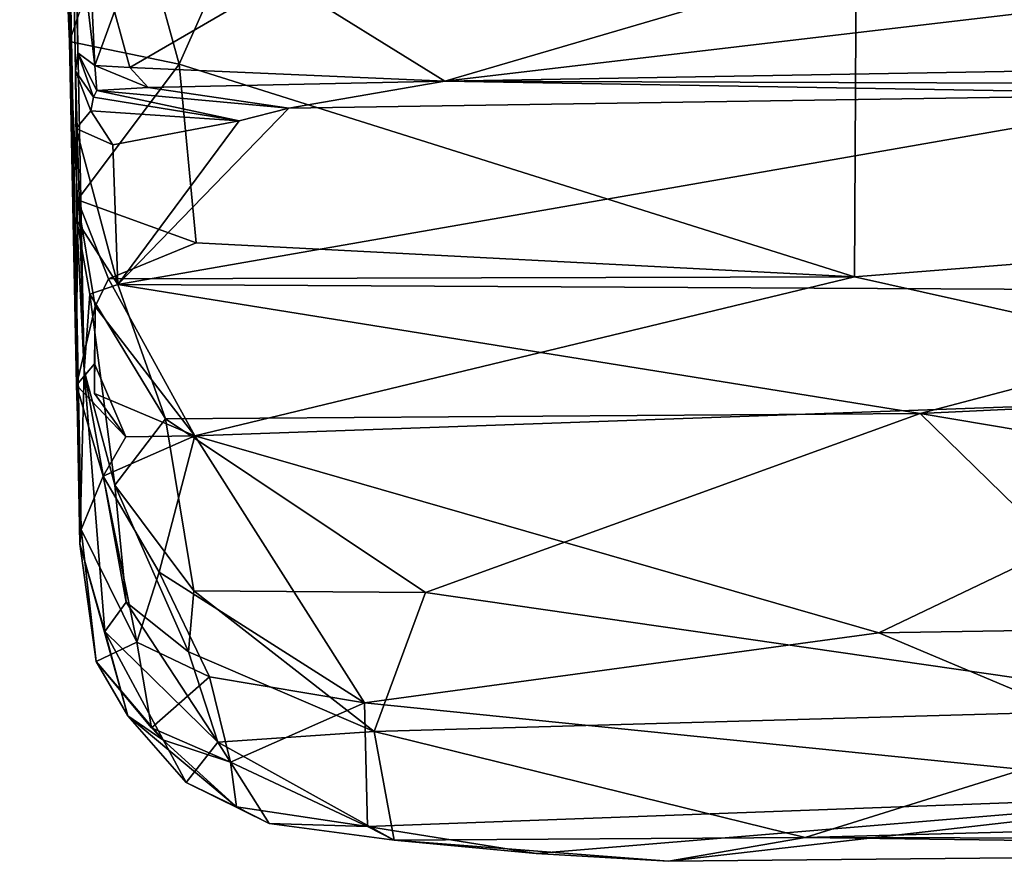
# Model space of a CAD drawing. Units: metres. Extents: x 24.6 to 32.88, y -1.42 to 2.45.
# Drawn here: x 24.63 to 25.04, y -1.42 to -1.07 of the extents above; entities that cross this region are included whole.
import ezdxf

# ---------------------------------------------------------------- set-up
doc = ezdxf.new("R2010")
doc.units = ezdxf.units.M

msp = doc.modelspace()

# ---------------------------------------------------------------- linework, layer by layer
at = {"layer": '1'}
for points in [[(24.62798, 0.16048, 0.52851), (24.64273, -0.73706, 0.05352), (24.65302, -1.29028, 0.38078)], [(24.62798, 0.16048, 0.52851), (24.65302, -1.29028, 0.38078), (24.65486, -1.21823, 0.82593)], [(24.64696, -0.8268, 1.1991), (24.62798, 0.16048, 0.52851), (24.65214, -1.08609, 0.98416)], [(24.65214, -1.08609, 0.98416), (24.62798, 0.16048, 0.52851), (24.65114, -1.09369, 0.89811)], [(24.65114, -1.09369, 0.89811), (24.62798, 0.16048, 0.52851), (24.65486, -1.21823, 0.82593)], [(25.47201, -1.16771, -0.18016), (24.97909, -0.45136, -0.19705), (26.67144, -0.27207, -0.20204)], [(24.69425, -1.09082, -0.18385), (24.67246, -1.01149, -0.18492), (24.97909, -0.45136, -0.19705)], [(24.69425, -1.09082, -0.18385), (24.97909, -0.45136, -0.19705), (24.97521, -1.17931, -0.17836)], [(25.17304, -1.16364, -0.18312), (24.97521, -1.17931, -0.17836), (24.97909, -0.45136, -0.19705)], [(25.17304, -1.16364, -0.18312), (24.97909, -0.45136, -0.19705), (25.47201, -1.16771, -0.18016)], [(24.64273, -0.73706, 0.05352), (24.647, -1.04282, -0.16682), (24.64867, -1.08139, -0.16247)], [(24.64273, -0.73706, 0.05352), (24.64867, -1.08139, -0.16247), (24.6516, -1.2243, -0.08944)], [(24.65354, -1.28429, 0.10081), (24.64273, -0.73706, 0.05352), (24.6516, -1.2243, -0.08944)], [(24.65302, -1.29028, 0.38078), (24.64273, -0.73706, 0.05352), (24.65354, -1.28429, 0.10081)], [(24.64696, -0.8268, 1.1991), (24.65214, -1.08609, 0.98416), (24.65927, -1.09142, 1.24815)], [(24.6527, -1.03588, 1.44482), (24.64696, -0.8268, 1.1991), (24.65927, -1.09142, 1.24815)], [(24.64867, -1.08139, -0.16247), (24.647, -1.04282, -0.16682), (24.67246, -1.01149, -0.18492)], [(24.64867, -1.08139, -0.16247), (24.67246, -1.01149, -0.18492), (24.69425, -1.09082, -0.18385)], [(24.6527, -1.03588, 1.44482), (24.65927, -1.09142, 1.24815), (24.66735, -1.06896, 1.3775)], [(24.73674, -1.05561, 1.45585), (24.80476, -1.09791, 1.28029), (24.98204, -1.04601, 1.51297)], [(24.98204, -1.04601, 1.51297), (24.80476, -1.09791, 1.28029), (25.16649, -1.05525, 1.45555)], [(24.73674, -1.05561, 1.45585), (24.66735, -1.06896, 1.3775), (24.67381, -1.09217, 1.3065)], [(24.73674, -1.05561, 1.45585), (24.67381, -1.09217, 1.3065), (24.80476, -1.09791, 1.28029)], [(25.16649, -1.05525, 1.45555), (24.80476, -1.09791, 1.28029), (25.30225, -1.08938, 1.28778)], [(24.65927, -1.09142, 1.24815), (24.67381, -1.09217, 1.3065), (24.66735, -1.06896, 1.3775)], [(24.6516, -1.2243, -0.08944), (24.64867, -1.08139, -0.16247), (24.652, -1.1472, -0.16569)], [(24.652, -1.1472, -0.16569), (24.64867, -1.08139, -0.16247), (24.69425, -1.09082, -0.18385)], [(24.65214, -1.08609, 0.98416), (24.65114, -1.09369, 0.89811), (24.65863, -1.1046, 0.93412)], [(24.65214, -1.08609, 0.98416), (24.65863, -1.1046, 0.93412), (24.66004, -1.10173, 1.03604)], [(24.65214, -1.08609, 0.98416), (24.66004, -1.10173, 1.03604), (24.65927, -1.09142, 1.24815)], [(25.30225, -1.08938, 1.28778), (24.80476, -1.09791, 1.28029), (25.25517, -1.09945, 0.9219)], [(24.652, -1.1472, -0.16569), (24.69425, -1.09082, -0.18385), (24.70135, -1.16518, -0.18318)], [(24.65927, -1.09142, 1.24815), (24.66004, -1.10173, 1.03604), (24.68145, -1.10056, 1.23957)], [(24.67381, -1.09217, 1.3065), (24.65927, -1.09142, 1.24815), (24.68145, -1.10056, 1.23957)], [(24.67381, -1.09217, 1.3065), (24.68145, -1.10056, 1.23957), (24.80476, -1.09791, 1.28029)], [(24.70135, -1.16518, -0.18318), (24.69425, -1.09082, -0.18385), (24.97521, -1.17931, -0.17836)], [(24.65114, -1.09369, 0.89811), (24.65486, -1.21823, 0.82593), (24.65173, -1.15586, 0.87291)], [(24.65114, -1.09369, 0.89811), (24.65145, -1.11763, 0.89369), (24.65755, -1.11024, 0.92218)], [(24.65145, -1.11763, 0.89369), (24.65114, -1.09369, 0.89811), (24.65173, -1.15586, 0.87291)], [(24.65863, -1.1046, 0.93412), (24.65114, -1.09369, 0.89811), (24.65755, -1.11024, 0.92218)], [(24.68145, -1.10056, 1.23957), (24.66004, -1.10173, 1.03604), (24.73993, -1.10917, 0.92146)], [(24.80476, -1.09791, 1.28029), (24.68145, -1.10056, 1.23957), (24.73993, -1.10917, 0.92146)], [(24.73993, -1.10917, 0.92146), (25.12248, -1.10336, 0.92112), (24.80476, -1.09791, 1.28029)], [(24.80476, -1.09791, 1.28029), (25.12248, -1.10336, 0.92112), (25.25517, -1.09945, 0.9219)], [(24.65863, -1.1046, 0.93412), (24.65755, -1.11024, 0.92218), (24.71933, -1.11441, 0.91731)], [(24.66004, -1.10173, 1.03604), (24.65863, -1.1046, 0.93412), (24.71933, -1.11441, 0.91731)], [(24.66004, -1.10173, 1.03604), (24.71933, -1.11441, 0.91731), (24.73993, -1.10917, 0.92146)], [(24.73993, -1.10917, 0.92146), (24.66875, -1.18241, 0.87932), (25.12248, -1.10336, 0.92112)], [(24.66875, -1.18241, 0.87932), (25.19556, -1.18518, 0.87394), (25.12248, -1.10336, 0.92112)], [(24.73993, -1.10917, 0.92146), (24.71933, -1.11441, 0.91731), (24.66875, -1.18241, 0.87932)], [(24.65755, -1.11024, 0.92218), (24.65145, -1.11763, 0.89369), (24.6667, -1.1244, 0.90714)], [(24.65755, -1.11024, 0.92218), (24.6667, -1.1244, 0.90714), (24.71933, -1.11441, 0.91731)], [(24.65145, -1.11763, 0.89369), (24.66875, -1.18241, 0.87932), (24.6667, -1.1244, 0.90714)], [(24.65145, -1.11763, 0.89369), (24.65173, -1.15586, 0.87291), (24.66875, -1.18241, 0.87932)], [(24.6667, -1.1244, 0.90714), (24.66875, -1.18241, 0.87932), (24.71933, -1.11441, 0.91731)], [(24.6516, -1.2243, -0.08944), (24.652, -1.1472, -0.16569), (24.65935, -1.19152, -0.17054)], [(24.65935, -1.19152, -0.17054), (24.652, -1.1472, -0.16569), (24.66499, -1.18002, -0.17943)], [(24.66499, -1.18002, -0.17943), (24.652, -1.1472, -0.16569), (24.70135, -1.16518, -0.18318)], [(24.65173, -1.15586, 0.87291), (24.65711, -1.18647, 0.86792), (24.66875, -1.18241, 0.87932)], [(24.65173, -1.15586, 0.87291), (24.65486, -1.21823, 0.82593), (24.65711, -1.18647, 0.86792)], [(24.66499, -1.18002, -0.17943), (24.70135, -1.16518, -0.18318), (24.97521, -1.17931, -0.17836)], [(24.97521, -1.17931, -0.17836), (25.17304, -1.16364, -0.18312), (25.19316, -1.2279, -0.13214)], [(24.70081, -1.24538, -0.12505), (24.66499, -1.18002, -0.17943), (24.97521, -1.17931, -0.17836)], [(25.19316, -1.2279, -0.13214), (24.70081, -1.24538, -0.12505), (24.97521, -1.17931, -0.17836)], [(24.66875, -1.18241, 0.87932), (24.65711, -1.18647, 0.86792), (24.68866, -1.23823, 0.83426)], [(24.70081, -1.24538, -0.12505), (24.65935, -1.19152, -0.17054), (24.66499, -1.18002, -0.17943)], [(24.66875, -1.18241, 0.87932), (24.68866, -1.23823, 0.83426), (25.00254, -1.23606, 0.83451)], [(24.66875, -1.18241, 0.87932), (25.00254, -1.23606, 0.83451), (25.19556, -1.18518, 0.87394)], [(24.65711, -1.18647, 0.86792), (24.65486, -1.21823, 0.82593), (24.66752, -1.26592, 0.79031)], [(24.65711, -1.18647, 0.86792), (24.66752, -1.26592, 0.79031), (24.68866, -1.23823, 0.83426)], [(25.19556, -1.18518, 0.87394), (25.00254, -1.23606, 0.83451), (25.63224, -1.20634, 0.85221)], [(24.65908, -1.21546, -0.12568), (24.6516, -1.2243, -0.08944), (24.65935, -1.19152, -0.17054)], [(24.65907, -1.22777, -0.13408), (24.65908, -1.21546, -0.12568), (24.65935, -1.19152, -0.17054)], [(24.65907, -1.22777, -0.13408), (24.65935, -1.19152, -0.17054), (24.70081, -1.24538, -0.12505)], [(25.00254, -1.23606, 0.83451), (25.36253, -1.29655, 0.75769), (25.63224, -1.20634, 0.85221)], [(24.6516, -1.2243, -0.08944), (24.65908, -1.21546, -0.12568), (24.67218, -1.24571, -0.11155)], [(24.65908, -1.21546, -0.12568), (24.65907, -1.22777, -0.13408), (24.67218, -1.24571, -0.11155)], [(24.65486, -1.21823, 0.82593), (24.65302, -1.29028, 0.38078), (24.66345, -1.32665, 0.54938)], [(24.65486, -1.21823, 0.82593), (24.66345, -1.32665, 0.54938), (24.67232, -1.31452, 0.68978)], [(24.66752, -1.26592, 0.79031), (24.65486, -1.21823, 0.82593), (24.67232, -1.31452, 0.68978)], [(24.65354, -1.28429, 0.10081), (24.6516, -1.2243, -0.08944), (24.66277, -1.26206, -0.06613)], [(24.66277, -1.26206, -0.06613), (24.6516, -1.2243, -0.08944), (24.67218, -1.24571, -0.11155)], [(24.67218, -1.24571, -0.11155), (24.65907, -1.22777, -0.13408), (24.70081, -1.24538, -0.12505)], [(24.70081, -1.24538, -0.12505), (25.19316, -1.2279, -0.13214), (24.98542, -1.32724, 0.00538)], [(24.98542, -1.32724, 0.00538), (25.19316, -1.2279, -0.13214), (25.46134, -1.31968, 0.00008)], [(24.68866, -1.23823, 0.83426), (24.79672, -1.31052, 0.75319), (25.00254, -1.23606, 0.83451)], [(24.79672, -1.31052, 0.75319), (25.12791, -1.35824, 0.67439), (25.00254, -1.23606, 0.83451)], [(25.00254, -1.23606, 0.83451), (25.12791, -1.35824, 0.67439), (25.36253, -1.29655, 0.75769)], [(24.66752, -1.26592, 0.79031), (24.70046, -1.30977, 0.75084), (24.68866, -1.23823, 0.83426)], [(24.68866, -1.23823, 0.83426), (24.70046, -1.30977, 0.75084), (24.79672, -1.31052, 0.75319)], [(24.68595, -1.30205, -0.02228), (24.66277, -1.26206, -0.06613), (24.70081, -1.24538, -0.12505)], [(24.66277, -1.26206, -0.06613), (24.67218, -1.24571, -0.11155), (24.70081, -1.24538, -0.12505)], [(24.77136, -1.35631, 0.0541), (24.68595, -1.30205, -0.02228), (24.70081, -1.24538, -0.12505)], [(24.77136, -1.35631, 0.0541), (24.70081, -1.24538, -0.12505), (24.98542, -1.32724, 0.00538)], [(24.65354, -1.28429, 0.10081), (24.66277, -1.26206, -0.06613), (24.67673, -1.33117, 0.0689)], [(24.67673, -1.33117, 0.0689), (24.66277, -1.26206, -0.06613), (24.68595, -1.30205, -0.02228)], [(24.66752, -1.26592, 0.79031), (24.69814, -1.33519, 0.7051), (24.70046, -1.30977, 0.75084)], [(24.69814, -1.33519, 0.7051), (24.66752, -1.26592, 0.79031), (24.67232, -1.31452, 0.68978)], [(24.65302, -1.29028, 0.38078), (24.65354, -1.28429, 0.10081), (24.65984, -1.33916, 0.17001)], [(24.65984, -1.33916, 0.17001), (24.65354, -1.28429, 0.10081), (24.67673, -1.33117, 0.0689)], [(24.66345, -1.32665, 0.54938), (24.65302, -1.29028, 0.38078), (24.67303, -1.36172, 0.33788)], [(24.65302, -1.29028, 0.38078), (24.65984, -1.33916, 0.17001), (24.67303, -1.36172, 0.33788)], [(24.67673, -1.33117, 0.0689), (24.68595, -1.30205, -0.02228), (24.70698, -1.34558, 0.05548)], [(24.70698, -1.34558, 0.05548), (24.68595, -1.30205, -0.02228), (24.77136, -1.35631, 0.0541)], [(24.70046, -1.30977, 0.75084), (24.69814, -1.33519, 0.7051), (24.77542, -1.36832, 0.6594)], [(24.70046, -1.30977, 0.75084), (24.77542, -1.36832, 0.6594), (24.79672, -1.31052, 0.75319)], [(24.77542, -1.36832, 0.6594), (25.12791, -1.35824, 0.67439), (24.79672, -1.31052, 0.75319)], [(24.67232, -1.31452, 0.68978), (24.66345, -1.32665, 0.54938), (24.71034, -1.37267, 0.61522)], [(24.67232, -1.31452, 0.68978), (24.71034, -1.37267, 0.61522), (24.69814, -1.33519, 0.7051)], [(25.14409, -1.394, 0.16966), (24.98542, -1.32724, 0.00538), (25.46134, -1.31968, 0.00008)], [(24.66345, -1.32665, 0.54938), (24.67303, -1.36172, 0.33788), (24.69723, -1.3894, 0.40349)], [(24.66345, -1.32665, 0.54938), (24.69723, -1.3894, 0.40349), (24.71034, -1.37267, 0.61522)], [(24.77136, -1.35631, 0.0541), (24.98542, -1.32724, 0.00538), (25.14409, -1.394, 0.16966)], [(24.65984, -1.33916, 0.17001), (24.67673, -1.33117, 0.0689), (24.68274, -1.36679, 0.17431)], [(24.68274, -1.36679, 0.17431), (24.67673, -1.33117, 0.0689), (24.70698, -1.34558, 0.05548)], [(24.67303, -1.36172, 0.33788), (24.65984, -1.33916, 0.17001), (24.68753, -1.37174, 0.26975)], [(24.65984, -1.33916, 0.17001), (24.68274, -1.36679, 0.17431), (24.68753, -1.37174, 0.26975)], [(24.69814, -1.33519, 0.7051), (24.71034, -1.37267, 0.61522), (24.77542, -1.36832, 0.6594)], [(24.71566, -1.38095, 0.16816), (24.68274, -1.36679, 0.17431), (24.70698, -1.34558, 0.05548)], [(24.71566, -1.38095, 0.16816), (24.70698, -1.34558, 0.05548), (24.77136, -1.35631, 0.0541)], [(24.77263, -1.40768, 0.24167), (24.71566, -1.38095, 0.16816), (24.77136, -1.35631, 0.0541)], [(24.77263, -1.40768, 0.24167), (24.77136, -1.35631, 0.0541), (25.14409, -1.394, 0.16966)], [(25.12791, -1.35824, 0.67439), (24.77542, -1.36832, 0.6594), (24.95465, -1.41229, 0.53316)], [(25.12791, -1.35824, 0.67439), (24.95465, -1.41229, 0.53316), (25.55065, -1.39628, 0.54568)], [(24.69723, -1.3894, 0.40349), (24.67303, -1.36172, 0.33788), (24.71818, -1.39954, 0.31374)], [(24.67303, -1.36172, 0.33788), (24.68753, -1.37174, 0.26975), (24.71818, -1.39954, 0.31374)], [(24.68753, -1.37174, 0.26975), (24.68274, -1.36679, 0.17431), (24.71566, -1.38095, 0.16816)], [(24.68753, -1.37174, 0.26975), (24.71566, -1.38095, 0.16816), (24.71818, -1.39954, 0.31374)], [(24.71034, -1.37267, 0.61522), (24.78372, -1.41342, 0.49144), (24.77542, -1.36832, 0.6594)], [(24.77542, -1.36832, 0.6594), (24.78372, -1.41342, 0.49144), (24.95465, -1.41229, 0.53316)], [(24.71034, -1.37267, 0.61522), (24.69723, -1.3894, 0.40349), (24.73178, -1.40648, 0.44247)], [(24.71034, -1.37267, 0.61522), (24.73178, -1.40648, 0.44247), (24.78372, -1.41342, 0.49144)], [(24.71818, -1.39954, 0.31374), (24.71566, -1.38095, 0.16816), (24.77263, -1.40768, 0.24167)], [(24.69723, -1.3894, 0.40349), (24.71818, -1.39954, 0.31374), (24.73178, -1.40648, 0.44247)], [(24.84277, -1.41899, 0.316), (24.77263, -1.40768, 0.24167), (25.14409, -1.394, 0.16966)], [(24.89786, -1.42221, 0.37017), (24.84277, -1.41899, 0.316), (25.14409, -1.394, 0.16966)], [(24.89786, -1.42221, 0.37017), (25.14409, -1.394, 0.16966), (25.35836, -1.41766, 0.36375)], [(24.95465, -1.41229, 0.53316), (25.53558, -1.41356, 0.42859), (25.55065, -1.39628, 0.54568)], [(24.73178, -1.40648, 0.44247), (24.71818, -1.39954, 0.31374), (24.77263, -1.40768, 0.24167)], [(24.73178, -1.40648, 0.44247), (24.77263, -1.40768, 0.24167), (24.78372, -1.41342, 0.49144)], [(24.78372, -1.41342, 0.49144), (24.77263, -1.40768, 0.24167), (24.84277, -1.41899, 0.316)], [(24.78372, -1.41342, 0.49144), (24.89786, -1.42221, 0.37017), (24.95465, -1.41229, 0.53316)], [(24.95465, -1.41229, 0.53316), (24.89786, -1.42221, 0.37017), (25.35836, -1.41766, 0.36375)], [(24.95465, -1.41229, 0.53316), (25.35836, -1.41766, 0.36375), (25.53558, -1.41356, 0.42859)], [(24.78372, -1.41342, 0.49144), (24.84277, -1.41899, 0.316), (24.89786, -1.42221, 0.37017)]]:
    msp.add_3dface(points, dxfattribs=at)

doc.saveas('drawing.dxf')
